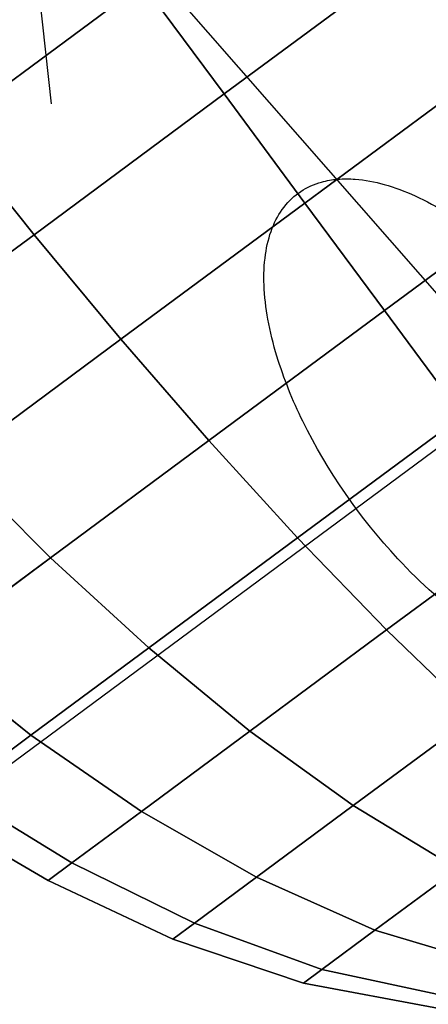
# Model space of a CAD drawing. Extents: x 7590 to 34960, y 7721 to 27806.
# Drawn here: x 21414 to 21427, y 15541 to 15573 of the extents above; entities that cross this region are included whole.
import ezdxf

# ---------------------------------------------------------------- set-up
doc = ezdxf.new("R2010")
doc.units = 0
doc.header["$LTSCALE"] = 350
doc.header["$MEASUREMENT"] = 0
doc.layers.add('PENTAGODE-XL-01', color=7, linetype='CONTINUOUS')

msp = doc.modelspace()

# ---------------------------------------------------------------- linework, layer by layer
at = {"layer": 'PENTAGODE-XL-01'}
for p, q in [((21412.891, 15589.5), (21414.952, 15570.699)), ((21412.891, 15589.5), (21414.952, 15570.699)), ((21413.921, 15580.1), (21999.238, 14911.761)), ((21426.896, 15575.646), (21420.644, 15571.018)), ((21420.644, 15571.018), (21426.896, 15575.646)), ((21420.644, 15571.018), (21426.896, 15575.646)), ((21426.896, 15575.646), (21420.644, 15571.018)), ((21426.896, 15575.646), (21420.644, 15571.018)), ((21420.644, 15571.018), (21426.896, 15575.646)), ((21420.644, 15571.018), (21426.896, 15575.646)), ((21426.896, 15575.646), (21420.644, 15571.018)), ((21411.579, 15569.911), (21417.964, 15574.638)), ((21417.964, 15574.638), (21411.579, 15569.911)), ((21417.964, 15574.638), (21411.579, 15569.911)), ((21411.579, 15569.911), (21417.964, 15574.638)), ((21411.579, 15569.911), (21417.964, 15574.638)), ((21417.964, 15574.638), (21411.579, 15569.911)), ((21417.964, 15574.638), (21411.579, 15569.911)), ((21411.579, 15569.911), (21417.964, 15574.638)), ((21420.644, 15571.018), (21417.964, 15574.638)), ((21417.964, 15574.638), (21420.644, 15571.018)), ((21417.964, 15574.638), (21420.644, 15571.018)), ((21420.644, 15571.018), (21417.964, 15574.638)), ((21420.644, 15571.018), (21417.964, 15574.638)), ((21417.964, 15574.638), (21420.644, 15571.018)), ((21417.964, 15574.638), (21420.644, 15571.018)), ((21420.644, 15571.018), (21417.964, 15574.638)), ((21429.347, 15571.91), (21423.298, 15567.433)), ((21423.298, 15567.433), (21429.347, 15571.91)), ((21423.298, 15567.433), (21429.347, 15571.91)), ((21429.347, 15571.91), (21423.298, 15567.433)), ((21429.347, 15571.91), (21423.298, 15567.433)), ((21423.298, 15567.433), (21429.347, 15571.91)), ((21423.298, 15567.433), (21429.347, 15571.91)), ((21429.347, 15571.91), (21423.298, 15567.433)), ((21414.392, 15566.39), (21420.644, 15571.018)), ((21420.644, 15571.018), (21414.392, 15566.39)), ((21420.644, 15571.018), (21414.392, 15566.39)), ((21414.392, 15566.39), (21420.644, 15571.018)), ((21414.392, 15566.39), (21420.644, 15571.018)), ((21420.644, 15571.018), (21414.392, 15566.39)), ((21420.644, 15571.018), (21414.392, 15566.39)), ((21414.392, 15566.39), (21420.644, 15571.018)), ((21423.298, 15567.433), (21420.644, 15571.018)), ((21420.644, 15571.018), (21423.298, 15567.433)), ((21420.644, 15571.018), (21423.298, 15567.433)), ((21423.298, 15567.433), (21420.644, 15571.018)), ((21423.298, 15567.433), (21420.644, 15571.018)), ((21420.644, 15571.018), (21423.298, 15567.433)), ((21420.644, 15571.018), (21423.298, 15567.433)), ((21423.298, 15567.433), (21420.644, 15571.018)), ((21411.579, 15569.911), (21414.392, 15566.39)), ((21414.392, 15566.39), (21411.579, 15569.911)), ((21414.392, 15566.39), (21411.579, 15569.911)), ((21411.579, 15569.911), (21414.392, 15566.39)), ((21414.392, 15566.39), (21411.579, 15569.911)), ((21411.579, 15569.911), (21414.392, 15566.39)), ((21411.579, 15569.911), (21414.392, 15566.39)), ((21414.392, 15566.39), (21411.579, 15569.911)), ((21431.687, 15568.172), (21425.914, 15563.899)), ((21425.914, 15563.899), (21431.687, 15568.172)), ((21425.914, 15563.899), (21431.687, 15568.172)), ((21431.687, 15568.172), (21425.914, 15563.899)), ((21431.687, 15568.172), (21425.914, 15563.899)), ((21425.914, 15563.899), (21431.687, 15568.172)), ((21425.914, 15563.899), (21431.687, 15568.172)), ((21431.687, 15568.172), (21425.914, 15563.899)), ((21417.249, 15562.955), (21423.298, 15567.433)), ((21423.298, 15567.433), (21417.249, 15562.955)), ((21423.298, 15567.433), (21417.249, 15562.955)), ((21417.249, 15562.955), (21423.298, 15567.433)), ((21417.249, 15562.955), (21423.298, 15567.433)), ((21423.298, 15567.433), (21417.249, 15562.955)), ((21423.298, 15567.433), (21417.249, 15562.955)), ((21417.249, 15562.955), (21423.298, 15567.433)), ((21425.914, 15563.899), (21423.298, 15567.433)), ((21423.298, 15567.433), (21425.914, 15563.899)), ((21423.298, 15567.433), (21425.914, 15563.899)), ((21425.914, 15563.899), (21423.298, 15567.433)), ((21425.914, 15563.899), (21423.298, 15567.433)), ((21423.298, 15567.433), (21425.914, 15563.899)), ((21423.298, 15567.433), (21425.914, 15563.899)), ((21425.914, 15563.899), (21423.298, 15567.433)), ((21408.752, 15562.216), (21414.392, 15566.39)), ((21414.392, 15566.39), (21408.752, 15562.216)), ((21414.392, 15566.39), (21408.752, 15562.216)), ((21408.752, 15562.216), (21414.392, 15566.39)), ((21408.752, 15562.216), (21414.392, 15566.39)), ((21414.392, 15566.39), (21408.752, 15562.216)), ((21414.392, 15566.39), (21408.752, 15562.216)), ((21408.752, 15562.216), (21414.392, 15566.39)), ((21414.392, 15566.39), (21417.249, 15562.955)), ((21417.249, 15562.955), (21414.392, 15566.39)), ((21417.249, 15562.955), (21414.392, 15566.39)), ((21414.392, 15566.39), (21417.249, 15562.955)), ((21417.249, 15562.955), (21414.392, 15566.39)), ((21414.392, 15566.39), (21417.249, 15562.955)), ((21414.392, 15566.39), (21417.249, 15562.955)), ((21417.249, 15562.955), (21414.392, 15566.39)), ((21420.141, 15559.626), (21425.914, 15563.899)), ((21425.914, 15563.899), (21420.141, 15559.626)), ((21425.914, 15563.899), (21420.141, 15559.626)), ((21420.141, 15559.626), (21425.914, 15563.899)), ((21420.141, 15559.626), (21425.914, 15563.899)), ((21425.914, 15563.899), (21420.141, 15559.626)), ((21425.914, 15563.899), (21420.141, 15559.626)), ((21420.141, 15559.626), (21425.914, 15563.899)), ((21428.475, 15560.439), (21425.914, 15563.899)), ((21425.914, 15563.899), (21428.475, 15560.439)), ((21425.914, 15563.899), (21428.475, 15560.439)), ((21428.475, 15560.439), (21425.914, 15563.899)), ((21428.475, 15560.439), (21425.914, 15563.899)), ((21425.914, 15563.899), (21428.475, 15560.439)), ((21425.914, 15563.899), (21428.475, 15560.439)), ((21428.475, 15560.439), (21425.914, 15563.899)), ((21411.793, 15558.916), (21417.249, 15562.955)), ((21417.249, 15562.955), (21411.793, 15558.916)), ((21417.249, 15562.955), (21411.793, 15558.916)), ((21411.793, 15558.916), (21417.249, 15562.955)), ((21411.793, 15558.916), (21417.249, 15562.955)), ((21417.249, 15562.955), (21411.793, 15558.916)), ((21417.249, 15562.955), (21411.793, 15558.916)), ((21411.793, 15558.916), (21417.249, 15562.955)), ((21417.249, 15562.955), (21420.141, 15559.626)), ((21420.141, 15559.626), (21417.249, 15562.955)), ((21420.141, 15559.626), (21417.249, 15562.955)), ((21417.249, 15562.955), (21420.141, 15559.626)), ((21420.141, 15559.626), (21417.249, 15562.955)), ((21417.249, 15562.955), (21420.141, 15559.626)), ((21417.249, 15562.955), (21420.141, 15559.626)), ((21420.141, 15559.626), (21417.249, 15562.955)), ((21423.057, 15556.429), (21428.475, 15560.439)), ((21428.475, 15560.439), (21423.057, 15556.429)), ((21428.475, 15560.439), (21423.057, 15556.429)), ((21423.057, 15556.429), (21428.475, 15560.439)), ((21423.057, 15556.429), (21428.475, 15560.439)), ((21428.475, 15560.439), (21423.057, 15556.429)), ((21428.475, 15560.439), (21423.057, 15556.429)), ((21423.057, 15556.429), (21428.475, 15560.439)), ((18992.135, 13756.481), (21428.691, 15560.147)), ((21414.934, 15555.771), (21420.141, 15559.626)), ((21420.141, 15559.626), (21414.934, 15555.771)), ((21420.141, 15559.626), (21414.934, 15555.771)), ((21414.934, 15555.771), (21420.141, 15559.626)), ((21414.934, 15555.771), (21420.141, 15559.626)), ((21420.141, 15559.626), (21414.934, 15555.771)), ((21420.141, 15559.626), (21414.934, 15555.771)), ((21414.934, 15555.771), (21420.141, 15559.626)), ((21420.141, 15559.626), (21423.057, 15556.429)), ((21423.057, 15556.429), (21420.141, 15559.626)), ((21423.057, 15556.429), (21420.141, 15559.626)), ((21420.141, 15559.626), (21423.057, 15556.429)), ((21423.057, 15556.429), (21420.141, 15559.626)), ((21420.141, 15559.626), (21423.057, 15556.429)), ((21420.141, 15559.626), (21423.057, 15556.429)), ((21423.057, 15556.429), (21420.141, 15559.626)), ((21411.793, 15558.916), (21414.934, 15555.771)), ((21414.934, 15555.771), (21411.793, 15558.916)), ((21414.934, 15555.771), (21411.793, 15558.916)), ((21411.793, 15558.916), (21414.934, 15555.771)), ((21414.934, 15555.771), (21411.793, 15558.916)), ((21411.793, 15558.916), (21414.934, 15555.771)), ((21411.793, 15558.916), (21414.934, 15555.771)), ((21414.934, 15555.771), (21411.793, 15558.916)), ((21425.981, 15553.401), (21430.958, 15557.085)), ((21430.958, 15557.085), (21425.981, 15553.401)), ((21430.958, 15557.085), (21425.981, 15553.401)), ((21425.981, 15553.401), (21430.958, 15557.085)), ((21425.981, 15553.401), (21430.958, 15557.085)), ((21430.958, 15557.085), (21425.981, 15553.401)), ((21430.958, 15557.085), (21425.981, 15553.401)), ((21425.981, 15553.401), (21430.958, 15557.085)), ((21418.17, 15552.811), (21423.057, 15556.429)), ((21423.057, 15556.429), (21418.17, 15552.811)), ((21423.057, 15556.429), (21418.17, 15552.811)), ((21418.17, 15552.811), (21423.057, 15556.429)), ((21418.17, 15552.811), (21423.057, 15556.429)), ((21423.057, 15556.429), (21418.17, 15552.811)), ((21423.057, 15556.429), (21418.17, 15552.811)), ((21418.17, 15552.811), (21423.057, 15556.429)), ((21423.057, 15556.429), (21425.981, 15553.401)), ((21425.981, 15553.401), (21423.057, 15556.429)), ((21425.981, 15553.401), (21423.057, 15556.429)), ((21423.057, 15556.429), (21425.981, 15553.401)), ((21425.981, 15553.401), (21423.057, 15556.429)), ((21423.057, 15556.429), (21425.981, 15553.401)), ((21423.057, 15556.429), (21425.981, 15553.401)), ((21425.981, 15553.401), (21423.057, 15556.429)), ((21410.801, 15552.711), (21414.934, 15555.771)), ((21414.934, 15555.771), (21410.801, 15552.711)), ((21414.934, 15555.771), (21410.801, 15552.711)), ((21410.801, 15552.711), (21414.934, 15555.771)), ((21410.801, 15552.711), (21414.934, 15555.771)), ((21414.934, 15555.771), (21410.801, 15552.711)), ((21414.934, 15555.771), (21410.801, 15552.711)), ((21410.801, 15552.711), (21414.934, 15555.771)), ((21414.934, 15555.771), (21418.17, 15552.811)), ((21418.17, 15552.811), (21414.934, 15555.771)), ((21418.17, 15552.811), (21414.934, 15555.771)), ((21414.934, 15555.771), (21418.17, 15552.811)), ((21418.17, 15552.811), (21414.934, 15555.771)), ((21414.934, 15555.771), (21418.17, 15552.811)), ((21414.934, 15555.771), (21418.17, 15552.811)), ((21418.17, 15552.811), (21414.934, 15555.771)), ((21421.491, 15550.077), (21425.981, 15553.401)), ((21425.981, 15553.401), (21421.491, 15550.077)), ((21425.981, 15553.401), (21421.491, 15550.077)), ((21421.491, 15550.077), (21425.981, 15553.401)), ((21421.491, 15550.077), (21425.981, 15553.401)), ((21425.981, 15553.401), (21421.491, 15550.077)), ((21425.981, 15553.401), (21421.491, 15550.077)), ((21421.491, 15550.077), (21425.981, 15553.401)), ((21425.981, 15553.401), (21428.889, 15550.593)), ((21428.889, 15550.593), (21425.981, 15553.401)), ((21428.889, 15550.593), (21425.981, 15553.401)), ((21425.981, 15553.401), (21428.889, 15550.593)), ((21428.889, 15550.593), (21425.981, 15553.401)), ((21425.981, 15553.401), (21428.889, 15550.593)), ((21425.981, 15553.401), (21428.889, 15550.593)), ((21428.889, 15550.593), (21425.981, 15553.401)), ((21410.801, 15552.711), (21414.291, 15549.94)), ((21414.291, 15549.94), (21410.801, 15552.711)), ((21414.291, 15549.94), (21410.801, 15552.711)), ((21410.801, 15552.711), (21414.291, 15549.94)), ((21414.291, 15549.94), (21410.801, 15552.711)), ((21410.801, 15552.711), (21414.291, 15549.94)), ((21410.801, 15552.711), (21414.291, 15549.94)), ((21414.291, 15549.94), (21410.801, 15552.711)), ((21414.291, 15549.94), (21418.17, 15552.811)), ((21418.17, 15552.811), (21414.291, 15549.94)), ((21418.17, 15552.811), (21414.291, 15549.94)), ((21414.291, 15549.94), (21418.17, 15552.811)), ((21414.291, 15549.94), (21418.17, 15552.811)), ((21418.17, 15552.811), (21414.291, 15549.94)), ((21418.17, 15552.811), (21414.291, 15549.94)), ((21414.291, 15549.94), (21418.17, 15552.811)), ((21418.17, 15552.811), (21421.491, 15550.077)), ((21421.491, 15550.077), (21418.17, 15552.811)), ((21421.491, 15550.077), (21418.17, 15552.811)), ((21418.17, 15552.811), (21421.491, 15550.077)), ((21421.491, 15550.077), (21418.17, 15552.811)), ((21418.17, 15552.811), (21421.491, 15550.077)), ((21418.17, 15552.811), (21421.491, 15550.077)), ((21421.491, 15550.077), (21418.17, 15552.811)), ((21424.883, 15547.628), (21428.889, 15550.593)), ((21428.889, 15550.593), (21424.883, 15547.628)), ((21428.889, 15550.593), (21424.883, 15547.628)), ((21424.883, 15547.628), (21428.889, 15550.593)), ((21424.883, 15547.628), (21428.889, 15550.593)), ((21428.889, 15550.593), (21424.883, 15547.628)), ((21428.889, 15550.593), (21424.883, 15547.628)), ((21424.883, 15547.628), (21428.889, 15550.593)), ((21417.928, 15547.44), (21421.491, 15550.077)), ((21421.491, 15550.077), (21417.928, 15547.44)), ((21421.491, 15550.077), (21417.928, 15547.44)), ((21417.928, 15547.44), (21421.491, 15550.077)), ((21417.928, 15547.44), (21421.491, 15550.077)), ((21421.491, 15550.077), (21417.928, 15547.44)), ((21421.491, 15550.077), (21417.928, 15547.44)), ((21417.928, 15547.44), (21421.491, 15550.077)), ((21421.491, 15550.077), (21424.883, 15547.628)), ((21424.883, 15547.628), (21421.491, 15550.077)), ((21424.883, 15547.628), (21421.491, 15550.077)), ((21421.491, 15550.077), (21424.883, 15547.628)), ((21424.883, 15547.628), (21421.491, 15550.077)), ((21421.491, 15550.077), (21424.883, 15547.628)), ((21421.491, 15550.077), (21424.883, 15547.628)), ((21424.883, 15547.628), (21421.491, 15550.077)), ((21411.801, 15548.096), (21414.291, 15549.94)), ((21414.291, 15549.94), (21411.801, 15548.096)), ((21414.291, 15549.94), (21411.801, 15548.096)), ((21411.801, 15548.096), (21414.291, 15549.94)), ((21411.801, 15548.096), (21414.291, 15549.94)), ((21414.291, 15549.94), (21411.801, 15548.096)), ((21414.291, 15549.94), (21411.801, 15548.096)), ((21411.801, 15548.096), (21414.291, 15549.94)), ((21414.291, 15549.94), (21417.928, 15547.44)), ((21417.928, 15547.44), (21414.291, 15549.94)), ((21417.928, 15547.44), (21414.291, 15549.94)), ((21414.291, 15549.94), (21417.928, 15547.44)), ((21417.928, 15547.44), (21414.291, 15549.94)), ((21414.291, 15549.94), (21417.928, 15547.44)), ((21414.291, 15549.94), (21417.928, 15547.44)), ((21417.928, 15547.44), (21414.291, 15549.94)), ((21411.801, 15548.096), (21415.64, 15545.746)), ((21415.64, 15545.746), (21411.801, 15548.096)), ((21415.64, 15545.746), (21411.801, 15548.096)), ((21411.801, 15548.096), (21415.64, 15545.746)), ((21415.64, 15545.746), (21411.801, 15548.096)), ((21411.801, 15548.096), (21415.64, 15545.746)), ((21411.801, 15548.096), (21415.64, 15545.746)), ((21415.64, 15545.746), (21411.801, 15548.096)), ((21414.852, 15545.163), (21410.943, 15547.461)), ((21414.852, 15545.163), (21410.943, 15547.461)), ((21410.943, 15547.461), (21414.852, 15545.163)), ((21410.943, 15547.461), (21414.852, 15545.163)), ((21415.64, 15545.746), (21417.928, 15547.44)), ((21417.928, 15547.44), (21415.64, 15545.746)), ((21417.928, 15547.44), (21415.64, 15545.746)), ((21415.64, 15545.746), (21417.928, 15547.44)), ((21415.64, 15545.746), (21417.928, 15547.44)), ((21417.928, 15547.44), (21415.64, 15545.746)), ((21417.928, 15547.44), (21415.64, 15545.746)), ((21415.64, 15545.746), (21417.928, 15547.44)), ((21417.928, 15547.44), (21421.704, 15545.274)), ((21421.704, 15545.274), (21417.928, 15547.44)), ((21421.704, 15545.274), (21417.928, 15547.44)), ((21417.928, 15547.44), (21421.704, 15545.274)), ((21421.704, 15545.274), (21417.928, 15547.44)), ((21417.928, 15547.44), (21421.704, 15545.274)), ((21417.928, 15547.44), (21421.704, 15545.274)), ((21421.704, 15545.274), (21417.928, 15547.44)), ((21421.704, 15545.274), (21424.883, 15547.628)), ((21424.883, 15547.628), (21421.704, 15545.274)), ((21424.883, 15547.628), (21421.704, 15545.274)), ((21421.704, 15545.274), (21424.883, 15547.628)), ((21421.704, 15545.274), (21424.883, 15547.628)), ((21424.883, 15547.628), (21421.704, 15545.274)), ((21424.883, 15547.628), (21421.704, 15545.274)), ((21421.704, 15545.274), (21424.883, 15547.628)), ((21424.883, 15547.628), (21428.32, 15545.545)), ((21428.32, 15545.545), (21424.883, 15547.628)), ((21428.32, 15545.545), (21424.883, 15547.628)), ((21424.883, 15547.628), (21428.32, 15545.545)), ((21428.32, 15545.545), (21424.883, 15547.628)), ((21424.883, 15547.628), (21428.32, 15545.545)), ((21424.883, 15547.628), (21428.32, 15545.545)), ((21428.32, 15545.545), (21424.883, 15547.628)), ((21414.852, 15545.163), (21415.64, 15545.746)), ((21415.64, 15545.746), (21414.852, 15545.163)), ((21415.64, 15545.746), (21414.852, 15545.163)), ((21414.852, 15545.163), (21415.64, 15545.746)), ((21414.852, 15545.163), (21415.64, 15545.746)), ((21415.64, 15545.746), (21414.852, 15545.163)), ((21415.64, 15545.746), (21414.852, 15545.163)), ((21414.852, 15545.163), (21415.64, 15545.746)), ((21415.64, 15545.746), (21419.663, 15543.763)), ((21419.663, 15543.763), (21415.64, 15545.746)), ((21419.663, 15543.763), (21415.64, 15545.746)), ((21415.64, 15545.746), (21419.663, 15543.763)), ((21419.663, 15543.763), (21415.64, 15545.746)), ((21415.64, 15545.746), (21419.663, 15543.763)), ((21415.64, 15545.746), (21419.663, 15543.763)), ((21419.663, 15543.763), (21415.64, 15545.746)), ((21425.602, 15543.533), (21428.32, 15545.545)), ((21428.32, 15545.545), (21425.602, 15543.533)), ((21428.32, 15545.545), (21425.602, 15543.533)), ((21425.602, 15543.533), (21428.32, 15545.545)), ((21425.602, 15543.533), (21428.32, 15545.545)), ((21428.32, 15545.545), (21425.602, 15543.533)), ((21428.32, 15545.545), (21425.602, 15543.533)), ((21425.602, 15543.533), (21428.32, 15545.545)), ((21418.959, 15543.243), (21414.852, 15545.163)), ((21418.959, 15543.243), (21414.852, 15545.163)), ((21414.852, 15545.163), (21418.959, 15543.243)), ((21414.852, 15545.163), (21418.959, 15543.243)), ((21419.663, 15543.763), (21421.704, 15545.274)), ((21421.704, 15545.274), (21419.663, 15543.763)), ((21421.704, 15545.274), (21419.663, 15543.763)), ((21419.663, 15543.763), (21421.704, 15545.274)), ((21419.663, 15543.763), (21421.704, 15545.274)), ((21421.704, 15545.274), (21419.663, 15543.763)), ((21421.704, 15545.274), (21419.663, 15543.763)), ((21419.663, 15543.763), (21421.704, 15545.274)), ((21421.704, 15545.274), (21425.602, 15543.533)), ((21425.602, 15543.533), (21421.704, 15545.274)), ((21425.602, 15543.533), (21421.704, 15545.274)), ((21421.704, 15545.274), (21425.602, 15543.533)), ((21425.602, 15543.533), (21421.704, 15545.274)), ((21421.704, 15545.274), (21425.602, 15543.533)), ((21421.704, 15545.274), (21425.602, 15543.533)), ((21425.602, 15543.533), (21421.704, 15545.274)), ((21418.959, 15543.243), (21419.663, 15543.763)), ((21419.663, 15543.763), (21418.959, 15543.243)), ((21419.663, 15543.763), (21418.959, 15543.243)), ((21418.959, 15543.243), (21419.663, 15543.763)), ((21418.959, 15543.243), (21419.663, 15543.763)), ((21419.663, 15543.763), (21418.959, 15543.243)), ((21419.663, 15543.763), (21418.959, 15543.243)), ((21418.959, 15543.243), (21419.663, 15543.763)), ((21419.663, 15543.763), (21423.857, 15542.241)), ((21423.857, 15542.241), (21419.663, 15543.763)), ((21423.857, 15542.241), (21419.663, 15543.763)), ((21419.663, 15543.763), (21423.857, 15542.241)), ((21423.857, 15542.241), (21419.663, 15543.763)), ((21419.663, 15543.763), (21423.857, 15542.241)), ((21419.663, 15543.763), (21423.857, 15542.241)), ((21423.857, 15542.241), (21419.663, 15543.763)), ((21423.255, 15541.795), (21418.959, 15543.243)), ((21423.255, 15541.795), (21418.959, 15543.243)), ((21418.959, 15543.243), (21423.255, 15541.795)), ((21418.959, 15543.243), (21423.255, 15541.795)), ((21423.857, 15542.241), (21425.602, 15543.533)), ((21425.602, 15543.533), (21423.857, 15542.241)), ((21425.602, 15543.533), (21423.857, 15542.241)), ((21423.857, 15542.241), (21425.602, 15543.533)), ((21423.857, 15542.241), (21425.602, 15543.533)), ((21425.602, 15543.533), (21423.857, 15542.241)), ((21425.602, 15543.533), (21423.857, 15542.241)), ((21423.857, 15542.241), (21425.602, 15543.533)), ((21425.602, 15543.533), (21429.582, 15542.343)), ((21429.582, 15542.343), (21425.602, 15543.533)), ((21429.582, 15542.343), (21425.602, 15543.533)), ((21425.602, 15543.533), (21429.582, 15542.343)), ((21429.582, 15542.343), (21425.602, 15543.533)), ((21425.602, 15543.533), (21429.582, 15542.343)), ((21425.602, 15543.533), (21429.582, 15542.343)), ((21429.582, 15542.343), (21425.602, 15543.533)), ((21423.255, 15541.795), (21423.857, 15542.241)), ((21423.857, 15542.241), (21423.255, 15541.795)), ((21423.857, 15542.241), (21423.255, 15541.795)), ((21423.255, 15541.795), (21423.857, 15542.241)), ((21423.255, 15541.795), (21423.857, 15542.241)), ((21423.857, 15542.241), (21423.255, 15541.795)), ((21423.857, 15542.241), (21423.255, 15541.795)), ((21423.255, 15541.795), (21423.857, 15542.241)), ((21423.857, 15542.241), (21428.189, 15541.312)), ((21428.189, 15541.312), (21423.857, 15542.241)), ((21428.189, 15541.312), (21423.857, 15542.241)), ((21423.857, 15542.241), (21428.189, 15541.312)), ((21428.189, 15541.312), (21423.857, 15542.241)), ((21423.857, 15542.241), (21428.189, 15541.312)), ((21423.857, 15542.241), (21428.189, 15541.312)), ((21428.189, 15541.312), (21423.857, 15542.241)), ((21427.709, 15540.956), (21423.255, 15541.795)), ((21427.709, 15540.956), (21423.255, 15541.795)), ((21423.255, 15541.795), (21427.709, 15540.956)), ((21423.255, 15541.795), (21427.709, 15540.956))]:
    msp.add_line(p, q, dxfattribs=at)
msp.add_lwpolyline([(21428.836, 15553.564, -0.053087), (21426.353, 15555.743, -0.072768), (21423.23, 15560.26, -0.039251), (21422.378, 15562.398, -0.028656), (21422.081, 15563.613, -0.034855), (21421.954, 15564.739, -0.043913), (21422.002, 15565.745, -0.056331), (21422.223, 15566.607, -0.070691), (21422.612, 15567.302, -0.164795), (21423.845, 15568.124, -0.046614), (21424.375, 15568.217, -0.040185), (21424.955, 15568.218, -0.050104), (21425.902, 15568.045, -0.039261), (21426.922, 15567.668, -0.031643), (21427.987, 15567.097, -0.042097)], format="xyb", dxfattribs=at)
msp.add_lwpolyline([(21428.836, 15553.564, -0.053087), (21426.353, 15555.743, -0.072768), (21423.23, 15560.26, -0.039251), (21422.378, 15562.398, -0.028656), (21422.081, 15563.613, -0.034855), (21421.954, 15564.739, -0.043913), (21422.002, 15565.745, -0.056331), (21422.223, 15566.607, -0.070691), (21422.612, 15567.302, -0.164795), (21423.845, 15568.124, -0.046614), (21424.375, 15568.217, -0.040185), (21424.955, 15568.218, -0.050104), (21425.902, 15568.045, -0.039261), (21426.922, 15567.668, -0.031643), (21427.987, 15567.097, -0.042097)], format="xyb", dxfattribs=at)

doc.saveas('drawing.dxf')
